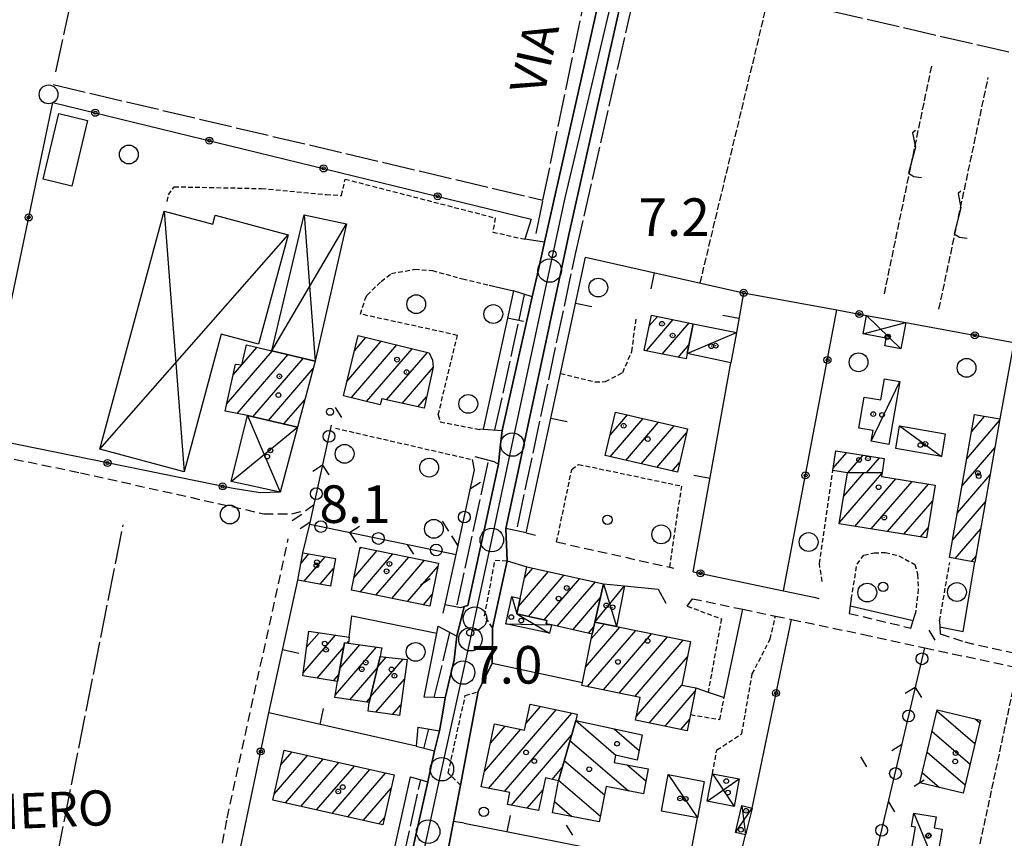
# Model space of a CAD drawing. Extents: x 1737510 to 1741821, y 5040039 to 5043168.
# Drawn here: x 1739582 to 1739792, y 5040433 to 5040607 of the extents above; entities that cross this region are included whole.
import ezdxf

# ---------------------------------------------------------------- set-up
doc = ezdxf.new("R2010")
doc.units = 0
for name, pattern in [('C', [10, 5, 5]), ('L17', [8, 7, -1]), ('L3', [1.5, 1, -0.5]), ('L5', [2, 1.5, -0.5]), ('L7', [3, 2, -1])]:
    doc.linetypes.add(name, pattern=pattern)
for name, color, linetype in [('11B2', 1, 'C'), ('11D4', 1, 'C'), ('14G7', 3, 'C'), ('17A1', 1, 'C'), ('17C3', 1, 'C'), ('17D4', 1, 'C'), ('17I9', 1, 'C'), ('19A1', 1, 'C'), ('19B2', 1, 'C'), ('19C3', 2, 'C'), ('1A1', 4, 'C'), ('1AJ36', 1, 'C'), ('1AP41', 7, 'CONTINUOUS'), ('1C3', 1, 'C'), ('1D4', 1, 'C'), ('1I9', 4, 'C'), ('21J10', 1, 'C'), ('21O15', 1, 'C'), ('298', 7, 'CONTINUOUS'), ('2E5', 3, 'C'), ('2F6', 3, 'C'), ('2J10', 2, 'L7'), ('2L12', 1, 'L3'), ('2M13', 3, 'C'), ('3A1', 1, 'C'), ('3B2', 1, 'C'), ('3C3', 1, 'C'), ('4E5', 2, 'L17'), ('4F6', 3, 'C'), ('4J10B', 3, 'C'), ('5A1', 2, 'L5'), ('5F6', 1, 'C'), ('5J10', 2, 'L5'), ('5O15', 2, 'C'), ('A2F6', 1, 'C'), ('I2F6', 7, 'CONTINUOUS'), ('N2P16', 2, 'C')]:
    doc.layers.add(name, color=color, linetype=linetype)

# ---------------------------------------------------------------- blocks, each defined once
blk = doc.blocks.new('11D4')
at = {"layer": '11D4'}
for radius in [0.5, 0.01]:
    blk.add_circle((0, 0), radius, dxfattribs=at)
blk = doc.blocks.new('1AJ36')
at = {"layer": '1AJ36'}
for radius in [0.5, 0.01]:
    blk.add_circle((0, 0), radius, dxfattribs=at)
blk = doc.blocks.new('4J10B')
at = {"layer": '4J10B'}
blk.add_circle((-0.05359, 0.01837), 1.00716, dxfattribs=at)
blk = doc.blocks.new('5F6')
at = {"layer": '5F6'}
blk.add_circle((0, 0), 2, dxfattribs=at)
blk = doc.blocks.new('11B2')
at = {"layer": '11B2'}
blk.add_circle((0, 0), 0.75, dxfattribs=at)
blk = doc.blocks.new('N2P16')
at = {"layer": 'N2P16'}
blk.add_circle((0, -0.00928), 2.5, dxfattribs=at)
blk = doc.blocks.new('21J10')
at = {"layer": '21J10'}
for p, q in [((0.52138, 5.54047), (-0.0695, 5.01911)), ((-0.0695, 5.01911), (0.52451, 1.99602)), ((0.52451, 1.99602), (-0.95702, -3.53226)), ((-0.95702, -3.53226), (0.22472, -4.25239)), ((0.22472, -4.25239), (1.83546, -4.45339))]:
    blk.add_line(p, q, dxfattribs=at)
blk = doc.blocks.new('19B2')
at = {"layer": '19B2'}
for centre, radius in [((0, 0), 0.75), ((0, -0.02417), 0.32738)]:
    blk.add_circle(centre, radius, dxfattribs=at)
blk = doc.blocks.new('19C3')
at = {"layer": '19C3'}
for points in [[(-6.32083, -0.02486), (-4.55306, 1.74291)], [(6.17917, -0.02486), (7.94694, -1.79262)]]:
    blk.add_lwpolyline(points, dxfattribs=at)
blk.add_circle((-0.07083, -0.02486), 1.25, dxfattribs=at)
blk = doc.blocks.new('19A1')
at = {"layer": '19A1'}
blk.add_line((0, 0), (0, 3.50512), dxfattribs=at)

msp = doc.modelspace()

# ---------------------------------------------------------------- linework, layer by layer
at = {"layer": '17A1'}
for p, q in [((1739716.27383, 5040541.69543, -3333), (1739718.0333, 5040543.73955, -3333)), ((1739715.66599, 5040536.38996, -3333), (1739721.39468, 5040543.0454, -3333)), ((1739719.03191, 5040535.70217, -3333), (1739724.75597, 5040542.35225, -3333)), ((1739651.97337, 5040529.97387, -3333), (1739659.26961, 5040538.45047, -3333)), ((1739652.88789, 5040526.43704, -3333), (1739662.54141, 5040537.65334, -3333)), ((1739653.53528, 5040536.38669, -3333), (1739655.99681, 5040539.24752, -3333)), ((1739722.39881, 5040535.01445, -3333), (1739724.7331, 5040537.72636, -3333)), ((1739626.35278, 5040525.06406, -3333), (1739636.07557, 5040536.35975, -3333)), ((1739628.583, 5040523.05576, -3333), (1739639.35944, 5040535.57556, -3333)), ((1739629.61328, 5040533.45024, -3333), (1739632.79547, 5040537.14722, -3333)), ((1739656.14962, 5040525.62713, -3333), (1739665.81421, 5040536.85629, -3333)), ((1739660.39665, 5040525.96301, -3333), (1739669.08701, 5040536.05924, -3333)), ((1739627.74394, 5040531.27957, -3333), (1739629.57269, 5040533.40308, -3333)), ((1739631.93322, 5040522.34975, -3333), (1739642.64231, 5040534.7913, -3333)), ((1739635.24015, 5040521.59236, -3333), (1739644.77565, 5040532.67045, -3333)), ((1739663.71927, 5040525.22384, -3333), (1739670.26356, 5040532.82683, -3333)), ((1739638.54709, 5040520.83497, -3333), (1739642.99145, 5040525.99831, -3333)), ((1739667.04181, 5040524.48567, -3333), (1739668.89171, 5040526.63483, -3333)), ((1739707.93926, 5040518.44226, -3333), (1739711.66673, 5040522.77274, -3333)), ((1739707.95698, 5040513.86354, -3333), (1739714.96444, 5040522.00463, -3333)), ((1739711.25646, 5040513.09857, -3333), (1739718.26116, 5040521.23645, -3333)), ((1739783.81751, 5040513.42908, -3333), (1739790.80191, 5040521.54338, -3333)), ((1739784.81101, 5040519.1826, -3333), (1739787.63153, 5040522.45941, -3333)), ((1739714.55601, 5040512.33261, -3333), (1739721.55887, 5040520.46834, -3333)), ((1739717.85649, 5040511.56771, -3333), (1739724.19966, 5040518.93704, -3333)), ((1739755.38228, 5040511.40846, -3333), (1739758.27476, 5040514.76887, -3333)), ((1739782.82394, 5040507.67654, -3333), (1739789.80104, 5040515.78127, -3333)), ((1739721.15597, 5040510.80274, -3333), (1739722.73561, 5040512.63684, -3333)), ((1739758.50376, 5040510.43562, -3333), (1739761.75515, 5040514.213, -3333)), ((1739762.48238, 5040510.45857, -3333), (1739765.23548, 5040513.65812, -3333)), ((1739756.74676, 5040499.83531, -3333), (1739765.76751, 5040510.3143, -3333)), ((1739757.64345, 5040505.47529, -3333), (1739761.93005, 5040510.45535, -3333)), ((1739760.02694, 5040499.04683, -3333), (1739768.72569, 5040509.15173, -3333)), ((1739763.50826, 5040498.49203, -3333), (1739772.20324, 5040508.59363, -3333)), ((1739781.83044, 5040501.92302, -3333), (1739788.79916, 5040510.01909, -3333)), ((1739766.98865, 5040497.93615, -3333), (1739775.68087, 5040508.03454, -3333)), ((1739770.46897, 5040497.38128, -3333), (1739776.52797, 5040504.42046, -3333)), ((1739780.83694, 5040496.16949, -3333), (1739787.79828, 5040504.25699, -3333)), ((1739773.94937, 5040496.8254, -3333), (1739775.62212, 5040498.76876, -3333)), ((1739781.36573, 5040492.18559, -3333), (1739786.7964, 5040498.49481, -3333)), ((1739653.46572, 5040488.20128, -3333), (1739658.35203, 5040493.87806, -3333)), ((1739654.65489, 5040494.18104, -3333), (1739654.97867, 5040494.55828, -3333)), ((1739642.19039, 5040491.2195, -3333), (1739643.87421, 5040493.17572, -3333)), ((1739642.82436, 5040487.35781, -3333), (1739647.32323, 5040492.5834, -3333)), ((1739654.73639, 5040485.0782, -3333), (1739661.7254, 5040493.19785, -3333)), ((1739658.10975, 5040484.39799, -3333), (1739665.09869, 5040492.51863, -3333)), ((1739661.48311, 5040483.71777, -3333), (1739668.47205, 5040491.83842, -3333)), ((1739784.81099, 5040491.58998, -3333), (1739785.79552, 5040492.73271, -3333)), ((1739646.23647, 5040486.72262, -3333), (1739649.11973, 5040490.07231, -3333)), ((1739664.8564, 5040483.03855, -3333), (1739671.29183, 5040490.51506, -3333)), ((1739688.42143, 5040481.98098, -3333), (1739694.83756, 5040489.43398, -3333)), ((1739689.74993, 5040488.1226, -3333), (1739691.5094, 5040490.16672, -3333)), ((1739690.5899, 5040479.89986, -3333), (1739698.16472, 5040488.70117, -3333)), ((1739693.91337, 5040479.16276, -3333), (1739701.49195, 5040487.96736, -3333)), ((1739696.6944, 5040477.79439, -3333), (1739704.82011, 5040487.23462, -3333)), ((1739668.22977, 5040482.35834, -3333), (1739670.10366, 5040484.53537, -3333)), ((1739700.01787, 5040477.05729, -3333), (1739705.90071, 5040483.89073, -3333)), ((1739702.71448, 5040469.05772, -3333), (1739710.04395, 5040477.5729, -3333)), ((1739703.13447, 5040464.94635, -3333), (1739713.41271, 5040476.88733, -3333)), ((1739703.34234, 5040476.32026, -3333), (1739704.49749, 5040477.66228, -3333)), ((1739703.94148, 5040475.08144, -3333), (1739706.6762, 5040478.25855, -3333)), ((1739642.63804, 5040467.89649, -3333), (1739649.53394, 5040475.90688, -3333)), ((1739643.37874, 5040473.35631, -3333), (1739646.01849, 5040476.42202, -3333)), ((1739706.50415, 5040464.26185, -3333), (1739716.78146, 5040476.20175, -3333)), ((1739709.8729, 5040463.57627, -3333), (1739720.15014, 5040475.51718, -3333)), ((1739713.24158, 5040462.89169, -3333), (1739723.51889, 5040474.8316, -3333)), ((1739645.60268, 5040466.74142, -3333), (1739651.30091, 5040473.36148, -3333)), ((1739649.49753, 5040463.17992, -3333), (1739658.2414, 5040473.33832, -3333)), ((1739650.48372, 5040468.92386, -3333), (1739654.70104, 5040473.82452, -3333)), ((1739652.00765, 5040474.18256, -3333), (1739652.31582, 5040474.54057, -3333)), ((1739656.99548, 5040462.78329, -3333), (1739663.88761, 5040470.79038, -3333)), ((1739658.45591, 5040469.07819, -3333), (1739660.30573, 5040471.22835, -3333)), ((1739713.54708, 5040458.64841, -3333), (1739724.41127, 5040471.26904, -3333)), ((1739652.57657, 5040462.15777, -3333), (1739658.42697, 5040468.95568, -3333)), ((1739649.09499, 5040466.20048, -3333), (1739650.22345, 5040467.51042, -3333)), ((1739658.13236, 5040459.50478, -3333), (1739664.19042, 5040466.54288, -3333)), ((1739716.25799, 5040457.19856, -3333), (1739723.2111, 5040465.27541, -3333)), ((1739656.09471, 5040461.64684, -3333), (1739656.96661, 5040462.65978, -3333)), ((1739719.62582, 5040456.51192, -3333), (1739726.07048, 5040463.99915, -3333)), ((1739661.67918, 5040459.02609, -3333), (1739663.44327, 5040461.07556, -3333)), ((1739682.08153, 5040443.2897, -3333), (1739696.47568, 5040460.01242, -3333)), ((1739690.05574, 5040457.15322, -3333), (1739693.13929, 5040460.73451, -3333)), ((1739685.48811, 5040442.64807, -3333), (1739699.81214, 5040459.28933, -3333)), ((1739722.99365, 5040455.82527, -3333), (1739724.84348, 5040457.97543, -3333)), ((1739681.20484, 5040446.87048, -3333), (1739688.95049, 5040455.86808, -3333)), ((1739682.47428, 5040452.9435, -3333), (1739685.59005, 5040456.56331, -3333)), ((1739686.93216, 5040439.72751, -3333), (1739699.73021, 5040454.59484, -3333)), ((1739636.48349, 5040442.03259, -3333), (1739643.58506, 5040450.283, -3333)), ((1739637.88749, 5040448.2641, -3333), (1739640.26982, 5040451.03075, -3333)), ((1739638.85663, 5040440.19143, -3333), (1739646.90022, 5040449.53625, -3333)), ((1739642.17279, 5040439.44476, -3333), (1739650.21546, 5040448.78851, -3333)), ((1739645.48895, 5040438.69808, -3333), (1739653.53062, 5040448.04176, -3333)), ((1739695.60795, 5040445.2075, -3333), (1739697.76601, 5040447.71468, -3333)), ((1739648.80404, 5040437.95233, -3333), (1739656.84586, 5040447.29401, -3333)), ((1739652.1212, 5040437.20573, -3333), (1739660.16103, 5040446.54726, -3333)), ((1739655.43736, 5040436.45906, -3333), (1739661.34319, 5040443.32029, -3333)), ((1739690.31383, 5040439.05694, -3333), (1739693.6714, 5040442.95659, -3333)), ((1739658.75244, 5040435.7133, -3333), (1739659.93627, 5040437.08755, -3333))]:
    msp.add_line(p, q, dxfattribs=at)
at = {"layer": '17C3'}
for p, q in [((1739724.34046, 5040535.80359, -3333), (1739734.8151, 5040540.30905, -3333)), ((1739763.51525, 5040517.1467, -3333), (1739769.5693, 5040529.85366, -3333)), ((1739769.52361, 5040520.41335, -3333), (1739778.4382, 5040513.93812, -3333)), ((1739720.33073, 5040446.26132, -3333), (1739726.53955, 5040436.99924, -3333)), ((1739772.54795, 5040438.01327, -3333), (1739777.2155, 5040426.73944, -3333))]:
    msp.add_line(p, q, dxfattribs=at)
at = {"layer": '17D4'}
for p, q in [((1739762.48145, 5040543.94691, -3333), (1739769.80864, 5040536.81335, -3333)), ((1739761.75961, 5040539.99077, -3333), (1739770.83103, 5040542.40858, -3333)), ((1739630.76906, 5040522.61563, -3333), (1739637.71644, 5040506.29859, -3333)), ((1739627.32753, 5040508.60794, -3333), (1739641.43459, 5040520.17455, -3333)), ((1739704.71984, 5040478.65771, -3333), (1739711.02692, 5040486.41544, -3333)), ((1739706.56779, 5040486.84994, -3333), (1739709.30264, 5040477.72301, -3333)), ((1739685.76263, 5040478.31213, -3333), (1739695.44107, 5040478.07265, -3333)), ((1739728.61761, 5040440.53537, -3333), (1739735.42692, 5040445.33416, -3333)), ((1739729.72127, 5040446.41147, -3333), (1739734.32265, 5040439.46604, -3333)), ((1739734.63112, 5040433.88315, -3333), (1739738.14177, 5040439.10098, -3333)), ((1739736.00463, 5040439.61096, -3333), (1739736.76926, 5040433.37325, -3333))]:
    msp.add_line(p, q, dxfattribs=at)
msp.add_polyline3d([(1739687.01316, 5040484.10193, -3333), (1739688.09351, 5040480.45316, -3333), (1739695.06416, 5040476.30148, -3333)], dxfattribs=at)
at = {"layer": '17I9'}
for p, q in [((1739777.48484, 5040459.79271, -3333), (1739785.5659, 5040452.8369, -3333)), ((1739785.59392, 5040458.09096, -3333), (1739786.60159, 5040457.22268, -3333)), ((1739700.62013, 5040457.71213, -3333), (1739709.22856, 5040450.30238, -3333)), ((1739708.78066, 5040455.96609, -3333), (1739714.11658, 5040451.37318, -3333)), ((1739776.44923, 5040455.40593, -3333), (1739784.52922, 5040448.45105, -3333)), ((1739699.4108, 5040453.47582, -3333), (1739711.86314, 5040442.75648, -3333)), ((1739775.41469, 5040451.01824, -3333), (1739783.49254, 5040444.0652, -3333)), ((1739698.20054, 5040449.23844, -3333), (1739706.74681, 5040441.88221, -3333)), ((1739711.57067, 5040448.28641, -3333), (1739715.5442, 5040444.86617, -3333)), ((1739774.37908, 5040446.63146, -3333), (1739778.05027, 5040443.4724, -3333)), ((1739696.99129, 5040445.00114, -3333), (1739705.87842, 5040437.35151, -3333)), ((1739696.12397, 5040440.46951, -3333), (1739699.82953, 5040437.27994, -3333))]:
    msp.add_line(p, q, dxfattribs=at)
at = {"layer": '1A1'}
for points in [[(1739716.75301, 5040544.00276, 11.6), (1739725.64218, 5040542.16886, 11.6), (1739724.34046, 5040535.80359, 11.6), (1739724.1037, 5040534.66568, 11.6), (1739715.19241, 5040536.4869, 11.6), (1739716.75301, 5040544.00276, 11.6)], [(1739651.21406, 5040526.85333, 14.2), (1739654.32979, 5040539.65328, 14.2), (1739669.45269, 5040535.97028, 14.2), (1739670.15717, 5040534.4094, 14.2), (1739670.27858, 5040532.89415, 14.2), (1739668.35127, 5040524.19455, 14.2), (1739659.37278, 5040526.19025, 14.2), (1739658.99745, 5040524.92063, 14.2), (1739651.21406, 5040526.85333, 14.2)], [(1739641.43459, 5040520.17455, 11.87), (1739630.76906, 5040522.61563, 11.87), (1739626.0191, 5040523.57291, 11.87), (1739628.25653, 5040533.56934, 11.87), (1739629.60106, 5040533.39918, 11.87), (1739630.58965, 5040537.67713, 11.87), (1739635.97453, 5040536.38327, 11.87), (1739645.18078, 5040534.185, 11.87), (1739641.43459, 5040520.17455, 11.87)], [(1739706.92523, 5040514.10223, 13.96), (1739709.09166, 5040523.3723, 13.96), (1739724.40142, 5040519.80557, 13.96), (1739722.25005, 5040510.54866, 13.96), (1739706.92523, 5040514.10223, 13.96)], [(1739785.44303, 5040522.83818, 11.24), (1739790.86348, 5040521.89999, 11.24), (1739785.57404, 5040491.45755, 11.24), (1739780.18411, 5040492.39, 11.24), (1739785.44303, 5040522.83818, 11.24)], [(1739758.43159, 5040510.43523, 9.93), (1739755.30743, 5040510.93453, 9.93), (1739755.97272, 5040515.13714, 9.93), (1739766.28095, 5040513.49066, 9.93), (1739765.79339, 5040510.47769, 9.93), (1739758.43159, 5040510.43523, 9.93)], [(1739758.43159, 5040510.43523, 13.63), (1739765.79339, 5040510.47769, 13.63), (1739765.66019, 5040509.64438, 13.63), (1739777.07146, 5040507.81168, 13.63), (1739775.27694, 5040496.61386, 13.63), (1739756.70595, 5040499.57653, 13.63), (1739758.43159, 5040510.43523, 13.63)], [(1739654.73938, 5040494.60656, 14.56), (1739671.43608, 5040491.24089, 14.56), (1739669.61457, 5040482.07888, 14.56), (1739652.91787, 5040485.44455, 14.56), (1739654.73938, 5040494.60656, 14.56)], [(1739642.59215, 5040493.39568, 10.06), (1739649.50537, 5040492.20917, 10.06), (1739648.44239, 5040486.31205, 10.06), (1739641.52156, 5040487.60029, 10.06), (1739642.59215, 5040493.39568, 10.06)], [(1739704.15615, 5040476.13947, 14), (1739695.44107, 5040478.07265, 14), (1739694.36507, 5040478.31305, 14), (1739694.51497, 5040479.03028, 14), (1739688.09351, 5040480.45316, 14), (1739688.79629, 5040483.72592, 14), (1739690.25315, 5040490.44376, 14), (1739706.56779, 5040486.84994, 14), (1739704.71984, 5040478.65771, 14), (1739704.15615, 5040476.13947, 14)], [(1739652.25811, 5040474.15918, 9.96), (1739651.46134, 5040474.23293, 9.96), (1739649.95744, 5040466.06646, 9.96), (1739642.54558, 5040467.21565, 9.96), (1739643.83839, 5040476.74225, 9.96), (1739652.45721, 5040475.47879, 9.96), (1739652.25811, 5040474.15918, 9.96)], [(1739704.15615, 5040476.13947, 12.27), (1739704.71984, 5040478.65771, 12.27), (1739709.30264, 5040477.72301, 12.27), (1739725.0719, 5040474.51559, 12.27), (1739723.19278, 5040465.27906, 12.27), (1739726.20749, 5040464.67429, 12.27), (1739725.05008, 5040458.99374, 12.27), (1739724.35215, 5040455.54885, 12.27), (1739713.37287, 5040457.78695, 12.27), (1739714.36278, 5040462.66371, 12.27), (1739701.9277, 5040465.192, 12.27), (1739702.05967, 5040465.8407, 12.27), (1739704.15615, 5040476.13947, 12.27)], [(1739652.25811, 5040474.15918, 13.96), (1739659.35095, 5040473.18568, 13.96), (1739659.2578, 5040472.54089, 13.96), (1739658.99202, 5040471.38878, 13.96), (1739656.71113, 5040461.55758, 13.96), (1739649.40823, 5040462.61765, 13.96), (1739649.95744, 5040466.06646, 13.96), (1739651.46134, 5040474.23293, 13.96), (1739652.25811, 5040474.15918, 13.96)], [(1739656.71113, 5040461.55758, 11.28), (1739658.99202, 5040471.38878, 11.28), (1739664.75603, 5040470.68388, 11.28), (1739663.13594, 5040458.83023, 11.28), (1739656.44862, 5040459.73179, 11.28), (1739656.71113, 5040461.55758, 11.28)], [(1739700.62245, 5040457.72133, 14.48), (1739696.96587, 5040444.91199, 14.48), (1739694.21844, 5040445.50968, 14.48), (1739692.73145, 5040438.57798, 14.48), (1739686.11478, 5040439.88897, 14.48), (1739686.62131, 5040442.43402, 14.48), (1739680.51813, 5040443.58387, 14.48), (1739683.32772, 5040457.03082, 14.48), (1739689.74194, 5040455.70468, 14.48), (1739690.93635, 5040461.21249, 14.48), (1739700.92227, 5040459.04848, 14.48), (1739700.62245, 5040457.72133, 14.48)], [(1739638.59699, 5040451.40699, 14.16), (1739661.97884, 5040446.13674, 14.16), (1739659.5838, 5040435.52581, 14.16), (1739636.20255, 5040440.78808, 14.16), (1739638.59699, 5040451.40699, 14.16)]]:
    msp.add_polyline3d(points, close=True, dxfattribs=at)
at = {"layer": '1AP41'}
for points in [[(1739709.8589, 5040630.16374, 7.87), (1739702.98419, 5040599.54452, 6.916), (1739693.99772, 5040559.54099, 7.98), (1739692.68624, 5040553.72155, 6.803), (1739691.37475, 5040547.90211, 7.38), (1739688.17625, 5040533.68895, 6.523), (1739684.96946, 5040519.47919, 7.4), (1739684.58772, 5040515.8965, 7.161), (1739684.20505, 5040512.31274, 7.6), (1739677.70086, 5040482.18258, 7.64), (1739676.91738, 5040481.97151, 7.62), (1739675.31192, 5040475.68481, 8.1), (1739674.78852, 5040470.63136, 8.1), (1739672.88476, 5040462.56834, 8.1), (1739672.26202, 5040459.05687, 7.81), (1739671.63927, 5040455.5454, 7.52), (1739670.58594, 5040451.30171, 7.85), (1739669.88117, 5040448.00173, 7.81), (1739669.17641, 5040444.70174, 7.77), (1739661.71729, 5040411.51864, 7.82)], [(1739673.34574, 5040429.60586, 7.61), (1739674.65275, 5040436.22223, 7.9), (1739675.00661, 5040438.08695, 7.92), (1739676.11796, 5040443.96763, 7.984), (1739679.89963, 5040463.89657, 8.2), (1739682.86378, 5040469.93094, 7.745), (1739682.89644, 5040477.45481, 7.71), (1739685.11978, 5040487.53242, 7.679), (1739686.04316, 5040491.73028, 7.71), (1739685.73193, 5040498.60965, 7.62), (1739693.10654, 5040532.92167, 6.976), (1739699.10596, 5040560.80477, 8.11), (1739707.52273, 5040598.57142, 6.833), (1739711.616, 5040616.94922, 7.86)]]:
    msp.add_polyline3d(points, dxfattribs=at)
at = {"layer": '1C3'}
for points in [[(1739725.64218, 5040542.16886, 9.957), (1739734.8151, 5040540.30905, 9.957), (1739733.65083, 5040533.87585, 9.957), (1739724.34046, 5040535.80359, 9.957), (1739725.64218, 5040542.16886, 9.957)], [(1739769.5693, 5040529.85366, 10.179), (1739767.23907, 5040516.50073, 10.179), (1739763.51525, 5040517.1467, 10.179), (1739763.9097, 5040519.42061, 10.179), (1739760.8295, 5040519.96231, 10.179), (1739762.00387, 5040526.56876, 10.179), (1739765.53598, 5040525.95157, 10.179), (1739766.31533, 5040530.41244, 10.179), (1739769.5693, 5040529.85366, 10.179)], [(1739768.7005, 5040515.59922, 10.131), (1739769.52361, 5040520.41335, 10.131), (1739779.25393, 5040518.74368, 10.131), (1739778.4382, 5040513.93812, 10.131), (1739768.7005, 5040515.59922, 10.131)], [(1739720.33073, 5040446.26132, 10.172), (1739727.96714, 5040444.72477, 10.172), (1739726.53955, 5040436.99924, 10.172), (1739718.91076, 5040438.43406, 10.172), (1739720.33073, 5040446.26132, 10.172)], [(1739777.2155, 5040426.73944, 10.358), (1739771.64314, 5040427.69736, 10.358), (1739772.91245, 5040435.03197, 10.358), (1739772.05501, 5040435.17941, 10.358), (1739772.54795, 5040438.01327, 10.358), (1739777.31033, 5040437.19832, 10.358), (1739776.92476, 5040434.91303, 10.358), (1739778.57533, 5040434.6334, 10.358), (1739777.2155, 5040426.73944, 10.358)]]:
    msp.add_polyline3d(points, close=True, dxfattribs=at)
at = {"layer": '1D4'}
for points in [[(1739762.48145, 5040543.94691, 10.42), (1739770.83103, 5040542.40858, 10.42), (1739769.80864, 5040536.81335, 10.42), (1739766.40018, 5040537.43979, 10.42), (1739766.70006, 5040539.08786, 10.42), (1739761.75961, 5040539.99077, 10.42), (1739762.48145, 5040543.94691, 10.42)], [(1739630.76906, 5040522.61563, 12.34), (1739641.43459, 5040520.17455, 12.34), (1739637.71644, 5040506.29859, 12.34), (1739627.32753, 5040508.60794, 12.34), (1739630.76906, 5040522.61563, 12.34)], [(1739706.56779, 5040486.84994, 14.364), (1739711.02722, 5040486.41145, 14.364), (1739709.30264, 5040477.72301, 14.364), (1739704.71984, 5040478.65771, 14.364), (1739706.56779, 5040486.84994, 14.364)], [(1739688.79629, 5040483.72592, 10.185), (1739688.09351, 5040480.45316, 10.185), (1739694.51497, 5040479.03028, 10.185), (1739694.36507, 5040478.31305, 10.185), (1739695.44107, 5040478.07265, 10.185), (1739695.06416, 5040476.30148, 10.185), (1739685.76263, 5040478.31213, 10.185), (1739687.01316, 5040484.10193, 10.185), (1739688.79629, 5040483.72592, 10.185)], [(1739729.72127, 5040446.41147, 10.169), (1739735.42692, 5040445.33416, 10.169), (1739734.32265, 5040439.46604, 10.169), (1739728.61761, 5040440.53537, 10.169), (1739729.72127, 5040446.41147, 10.169)], [(1739736.00463, 5040439.61096, 10.224), (1739738.14177, 5040439.10098, 10.224), (1739736.76926, 5040433.37325, 10.224), (1739734.63112, 5040433.88315, 10.224), (1739736.00463, 5040439.61096, 10.224)]]:
    msp.add_polyline3d(points, close=True, dxfattribs=at)
at = {"layer": '1I9'}
for points in [[(1739777.53119, 5040459.99073, 11.88), (1739786.74342, 5040457.81997, 11.88), (1739783.07128, 5040442.28368, 11.88), (1739773.8675, 5040444.46211, 11.88), (1739777.53119, 5040459.99073, 11.88)], [(1739700.62245, 5040457.72133, 11.16), (1739714.78829, 5040454.6727, 11.16), (1739713.68799, 5040449.27422, 11.16), (1739709.09593, 5040450.33257, 11.16), (1739708.81096, 5040448.80696, 11.16), (1739716.03523, 5040447.44416, 11.16), (1739715.02804, 5040442.15494, 11.16), (1739707.08784, 5040443.66373, 11.16), (1739705.6454, 5040436.13666, 11.16), (1739695.67471, 5040438.09723, 11.16), (1739696.96587, 5040444.91199, 11.16), (1739700.62245, 5040457.72133, 11.16)]]:
    msp.add_polyline3d(points, close=True, dxfattribs=at)
at = {"layer": '21O15'}
for p, q in [((1739613.05744, 5040566.11784, -3333), (1739617.30278, 5040510.64769, -3333)), ((1739642.83054, 5040565.37644, -3333), (1739645.18078, 5040534.185, -3333)), ((1739635.97453, 5040536.38327, -3333), (1739651.85519, 5040563.40727, -3333)), ((1739599.40678, 5040515.48605, -3333), (1739639.43968, 5040561.06413, -3333))]:
    msp.add_line(p, q, dxfattribs=at)
at = {"layer": '298'}
for points in [[(1739661.71729, 5040411.51864, 7.82), (1739669.17641, 5040444.70174, 7.77), (1739669.88117, 5040448.00173, 7.81), (1739670.58594, 5040451.30171, 7.85), (1739671.63927, 5040455.5454, 7.52), (1739672.26202, 5040459.05687, 7.81), (1739672.88476, 5040462.56834, 8.1), (1739674.78852, 5040470.63136, 8.1), (1739675.31192, 5040475.68481, 8.1), (1739676.91738, 5040481.97151, 7.62), (1739677.70086, 5040482.18258, 7.64), (1739684.20505, 5040512.31274, 7.6), (1739684.58772, 5040515.8965, 7.161), (1739684.96946, 5040519.47919, 7.4), (1739688.17625, 5040533.68895, 6.523), (1739691.37475, 5040547.90211, 7.38), (1739692.68624, 5040553.72155, 6.803), (1739693.99772, 5040559.54099, 7.98), (1739702.98419, 5040599.54452, 6.916), (1739709.8589, 5040630.16374, 7.87)], [(1739711.616, 5040616.94922, 7.86), (1739707.52273, 5040598.57142, 6.833), (1739699.10596, 5040560.80477, 8.11), (1739693.10654, 5040532.92167, 6.976), (1739685.73193, 5040498.60965, 7.62), (1739686.04316, 5040491.73028, 7.71), (1739685.11978, 5040487.53242, 7.679), (1739682.89644, 5040477.45481, 7.71), (1739682.86378, 5040469.93094, 7.745), (1739679.89963, 5040463.89657, 8.2), (1739676.11796, 5040443.96763, 7.984), (1739675.00661, 5040438.08695, 7.92), (1739674.65275, 5040436.22223, 7.9), (1739673.34574, 5040429.60586, 7.61)]]:
    msp.add_polyline3d(points, dxfattribs=at)
at = {"layer": '2E5'}
for p, q in [((1739677.70086, 5040482.18258, 7.64), (1739684.20505, 5040512.31274, 7.6)), ((1739670.58594, 5040451.30171, 7.85), (1739671.63927, 5040455.5454, 7.52)), ((1739661.71729, 5040411.51864, 7.82), (1739669.17641, 5040444.70174, 7.77))]:
    msp.add_line(p, q, dxfattribs=at)
for points in [[(1739671.33797, 5040477.79729, 8.2), (1739675.31192, 5040475.68481, 8.1), (1739674.78852, 5040470.63136, 8.1), (1739672.88476, 5040462.56834, 8.1), (1739668.35973, 5040462.73114, 8.2)], [(1739676.88705, 5040435.88801, 8.7), (1739674.65275, 5040436.22223, 7.9), (1739675.00661, 5040438.08695, 7.92), (1739676.11796, 5040443.96763, 7.984), (1739679.89963, 5040463.89657, 8.2)]]:
    msp.add_polyline3d(points, dxfattribs=at)
at = {"layer": '2F6'}
for points in [[(1739492.78604, 5040647.35419, 7.83), (1739493.15556, 5040649.11678, 7.83), (1739499.26065, 5040648.89272, 7.89), (1739509.06079, 5040648.05866, 7.89), (1739525.40156, 5040647.67997, 7.87), (1739547.61431, 5040647.76679, 7.84), (1739569.67738, 5040648.60759, 7.74), (1739594.79776, 5040649.41343, 7.67), (1739607.7359, 5040649.798, 7.7), (1739614.946, 5040649.14718, 7.68), (1739622.83065, 5040648.26003, 7.67), (1739633.94805, 5040646.49461, 7.67), (1739655.02156, 5040643.05738, 7.68), (1739683.57909, 5040639.0881, 7.7), (1739700.42255, 5040636.06639, 7.73), (1739706.32887, 5040633.78163, 7.66), (1739709.8589, 5040630.16374, 7.87), (1739702.98419, 5040599.54452, 6.916), (1739693.99772, 5040559.54099, 7.98), (1739689.80838, 5040560.13607, 7.91)], [(1739690.11281, 5040497.65282, 7.66), (1739685.73193, 5040498.60965, 7.62), (1739693.10654, 5040532.92167, 6.976), (1739699.10596, 5040560.80477, 8.11), (1739707.52273, 5040598.57142, 6.833), (1739711.616, 5040616.94922, 7.86), (1739714.17334, 5040629.04952, 7.952), (1739716.92095, 5040642.06463, 8.05)], [(1739680.96129, 5040519.74385, 8.11), (1739684.96946, 5040519.47919, 7.4), (1739688.17625, 5040533.68895, 6.523), (1739691.37475, 5040547.90211, 7.38), (1739687.36314, 5040549.16435, 8.01)]]:
    msp.add_polyline3d(points, dxfattribs=at)
at = {"layer": '2J10'}
msp.add_line((1739690.11281, 5040497.65282, 8), (1739692.56404, 5040497.03297, 8), dxfattribs=at)
for points in [[(1739783.40725, 5040474.44639, 7.4), (1739813.49085, 5040467.77423, 7.4), (1739834.24405, 5040463.91383, 7.4), (1739845.47952, 5040462.44704, 7.4), (1739852.11469, 5040462.24258, 7.4), (1739855.32119, 5040463.68496, 7.4), (1739857.08061, 5040465.62277, 7.4), (1739859.07748, 5040473.79507, 7.3), (1739861.10673, 5040486.88179, 7.3), (1739865.06211, 5040510.34581, 7.3), (1739868.12398, 5040527.12211, 7.3), (1739869.06283, 5040540.02494, 7.3), (1739870.11357, 5040544.71873, 7.3), (1739873.27479, 5040546.65915, 7.3), (1739876.15801, 5040547.07449, 7.3), (1739883.36671, 5040545.81281, 7.1), (1739894.80798, 5040543.05671, 7.5), (1739915.74943, 5040539.30769, 7.5), (1739945.87403, 5040533.44189, 7.5)], [(1739572.35369, 5040515.16541, 7.05), (1739595.23033, 5040510.46811, 7.04), (1739634.28262, 5040501.72934, 7.32), (1739640.19662, 5040501.74068, 7.33), (1739643.1909, 5040502.45415, 7.35), (1739644.94711, 5040503.69774, 7.33)], [(1739641.78335, 5040322.34827, 8.1), (1739637.87134, 5040324.37012, 7.29), (1739607.14237, 5040335.05759, 7.34), (1739607.09299, 5040337.39255, 7.44), (1739626.48987, 5040436.98248, 7.44), (1739639.45941, 5040496.40849, 7.16)], [(1739696.57159, 5040495.73131, 8.1), (1739720.6506, 5040490.35178, 8.003), (1739721.46348, 5040490.16992, 8)], [(1739724.37372, 5040482.06299, 9.1), (1739725.46149, 5040483.64867, 8.3), (1739736.19056, 5040481.40389, 7.887), (1739743.10709, 5040479.95889, 7.621), (1739746.53017, 5040479.24428, 7.489), (1739761.8275, 5040476.04466, 6.9), (1739774.88832, 5040473.22222, 7.244), (1739780.78923, 5040471.94792, 7.4), (1739811.76875, 5040465.33778, 7.5), (1739830.10005, 5040461.59801, 7.4), (1739832.84421, 5040459.79765, 7.4), (1739835.21951, 5040454.85882, 7.4)], [(1739759.25839, 5040483.5734, 7.4), (1739759.04277, 5040482.1663, 7.4), (1739758.78917, 5040480.52971, 7.4), (1739771.95912, 5040477.40155, 7.4), (1739772.44153, 5040479.00913, 7.4), (1739772.91936, 5040480.58427, 7.4)], [(1739778.05498, 5040478.96287, 7.4), (1739778.11168, 5040477.68246, 7.4), (1739778.17027, 5040476.1625, 7.4), (1739783.40725, 5040474.44639, 7.4)]]:
    msp.add_polyline3d(points, dxfattribs=at)
at = {"layer": '2L12'}
for p, q in [((1739671.38776, 5040522.7761, 7.85), (1739675.44159, 5040539.69779, 7.82)), ((1739649.48951, 5040519.94697, 8.16), (1739678.64317, 5040513.25138, 8.1)), ((1739720.6506, 5040490.35178, 8.003), (1739723.1736, 5040507.62826, 9.17)), ((1739778.05498, 5040478.96287, 7.4), (1739780.19673, 5040491.37706, 8.03))]:
    msp.add_line(p, q, dxfattribs=at)
for points in [[(1739613.71158, 5040568.16448, 7.41), (1739613.97973, 5040569.60659, 7.41), (1739615.17455, 5040571.32966, 7.4), (1739633.80363, 5040570.94068, 7.72), (1739647.53963, 5040569.66906, 7.7), (1739650.79832, 5040569.46264, 7.7), (1739651.56414, 5040572.95173, 7.7), (1739683.5224, 5040564.67994, 7.94), (1739683.00251, 5040561.68362, 7.56), (1739689.80838, 5040560.13607, 7.91)], [(1739675.44159, 5040539.69779, 7.82), (1739654.85717, 5040544.22465, 8.04), (1739655.83783, 5040547.45603, 8.04), (1739656.24868, 5040548.25095, 8.04), (1739659.25099, 5040551.16228, 8.04), (1739661.40293, 5040552.86671, 8.04), (1739666.38997, 5040553.75338, 8.04), (1739670.13196, 5040553.48083, 8.04), (1739676.57082, 5040551.71829, 8.01), (1739682.20416, 5040550.36079, 8.01)], [(1739697.40469, 5040531.60967, 9.739), (1739704.77964, 5040529.7878, 9.05), (1739706.96041, 5040529.86074, 9.05), (1739710.62459, 5040531.78064, 9.05), (1739712.54746, 5040536.23782, 9.06), (1739713.56629, 5040543.663, 9.06)], [(1739671.38776, 5040522.7761, 7.85), (1739671.79731, 5040521.28341, 7.17), (1739680.22222, 5040519.67651, 8.11)], [(1739696.57159, 5040495.73131, 9.19), (1739699.80416, 5040511.16448, 9.18), (1739701.24431, 5040512.236, 9.17), (1739723.1736, 5040507.62826, 9.17)], [(1739753.06311, 5040487.32078, 7.48), (1739752.46538, 5040491.12702, 7.39), (1739755.30743, 5040510.93453, 7.39)], [(1739759.25839, 5040483.5734, 7.4), (1739760.48066, 5040491.0138, 7.82), (1739761.94945, 5040492.94892, 7.82), (1739764.10104, 5040493.41179, 7.82), (1739766.48425, 5040493.49988, 7.82), (1739769.40479, 5040492.78678, 7.85), (1739772.78552, 5040490.96285, 7.87), (1739773.35303, 5040488.8201, 7.88), (1739773.50168, 5040485.68124, 7.88), (1739772.91936, 5040480.58427, 7.4)], [(1739682.89644, 5040477.45481, 8.2), (1739681.24651, 5040480.03103, 7.61), (1739683.46479, 5040491.85122, 7.66), (1739686.04316, 5040491.73028, 8.2)], [(1739724.37372, 5040482.06299, 7.38), (1739731.61831, 5040479.36991, 7.42), (1739728.81423, 5040463.77224, 7.47)], [(1739729.72127, 5040446.41147, 7.38), (1739730.65158, 5040451.46829, 7.38), (1739735.96513, 5040454.89355, 7.38), (1739738.17625, 5040467.65389, 7.38), (1739742.02224, 5040475.09107, 7.23), (1739743.10709, 5040479.95889, 7.621)], [(1739676.11796, 5040443.96763, 7.98), (1739673.49824, 5040446.5174, 7.56), (1739677.13456, 5040463.05484, 7.66), (1739679.89963, 5040463.89657, 8.2)], [(1739725.05008, 5040458.99374, 7.42), (1739731.30242, 5040457.9413, 7.38), (1739732.20008, 5040462.60356, 7.42)]]:
    msp.add_polyline3d(points, dxfattribs=at)
at = {"layer": '2M13'}
for p, q in [((1739667.02989, 5040456.31263, 7.56), (1739671.63927, 5040455.5454, 7.52)), ((1739666.65126, 5040452.27287, 7.66), (1739670.58594, 5040451.30171, 7.85)), ((1739665.4622, 5040445.75558, 8.72), (1739669.17641, 5040444.70174, 7.77))]:
    msp.add_line(p, q, dxfattribs=at)
for points in [[(1739679.19052, 5040513.88402, 7.5), (1739683.19891, 5040512.87927, 7.64), (1739684.20505, 5040512.31274, 7.6)], [(1739672.85554, 5040482.43072, 7.6), (1739676.12629, 5040481.75486, 7.6), (1739676.91738, 5040481.97151, 7.62), (1739677.70086, 5040482.18258, 7.64)]]:
    msp.add_polyline3d(points, dxfattribs=at)
at = {"layer": '3A1'}
for p, q in [((1739725.64414, 5040489.38264, 8.618), (1739733.65083, 5040533.87585, 7.719)), ((1739642.59215, 5040493.39568, 7.297), (1739644.03021, 5040499.52043, 7.366)), ((1739732.20008, 5040462.60356, 7.42), (1739736.19056, 5040481.40389, 7.74)), ((1739682.86378, 5040469.93094, 7.745), (1739702.05967, 5040465.8407, 7.864))]:
    msp.add_line(p, q, dxfattribs=at)
for points in [[(1739690.11281, 5040497.65282, 8), (1739697.40469, 5040531.60967, 8.98), (1739702.70897, 5040556.31886, 6.766), (1739736.32886, 5040548.75908, 7.603), (1739734.8151, 5040540.30905, 7.627)], [(1739682.20416, 5040550.36079, 8.01), (1739687.36314, 5040549.16435, 6.984), (1739680.96129, 5040519.74385, 7.21), (1739680.22222, 5040519.67651, 7.43)], [(1739672.45444, 5040480.56749, 7.797), (1739672.85554, 5040482.43072, 7.6), (1739675.1698, 5040493.07573, 7.467)], [(1739667.02989, 5040456.31263, 7.56), (1739666.65126, 5040452.27287, 7.66), (1739635.31473, 5040459.35269, 7.588), (1739641.52156, 5040487.60029, 7.458)], [(1739668.35973, 5040462.73114, 6.867), (1739671.04618, 5040476.34939, 7.652), (1739671.33797, 5040477.79729, 8.1)], [(1739676.88705, 5040435.88801, 8.7), (1739697.75613, 5040431.73844, 7.687), (1739716.89014, 5040427.95243, 7.278), (1739724.52655, 5040426.41588, 7.114), (1739726.53955, 5040436.99924, 7.268)]]:
    msp.add_polyline3d(points, dxfattribs=at)
at = {"layer": '3B2'}
for p, q in [((1739744.83591, 5040485.3342, 7.735), (1739756.21359, 5040545.09948, 7.521)), ((1739751.62706, 5040483.90288, 7.561), (1739752.35229, 5040483.7265, 7.543)), ((1739759.04277, 5040482.1663, 7.457), (1739772.44153, 5040479.00913, 7.4)), ((1739738.14177, 5040439.10098, 7.257), (1739746.53017, 5040479.24428, 7.489)), ((1739676.11796, 5040443.96763, 7.42), (1739679.89963, 5040463.89657, 7.756)), ((1739618.25331, 5040377.75023, 7.6), (1739635.31473, 5040459.35269, 7.588)), ((1739658.04863, 5040412.16473, 7.824), (1739665.4622, 5040445.75558, 7.74))]:
    msp.add_line(p, q, dxfattribs=at)
for points in [[(1739637.71644, 5040506.29859, 7.512), (1739633.5045, 5040506.16391, 7.355), (1739627.76949, 5040507.09762, 7.311), (1739574.40791, 5040517.97469, 6.81), (1739589.3884, 5040589.2565, 7.086)], [(1739589.3884, 5040589.2565, 7.086), (1739691.17094, 5040564.44201, 7.184), (1739689.80838, 5040560.13607, 7.56)], [(1739736.32886, 5040548.75908, 7.603), (1739756.21359, 5040545.09948, 7.521), (1739762.48145, 5040543.94691, 7.495), (1739770.83103, 5040542.40858, 7.46), (1739793.86193, 5040538.17009, 7.379), (1739790.86348, 5040521.89999, 7.674)], [(1739682.89644, 5040477.45481, 7.71), (1739685.11978, 5040487.53242, 7.679), (1739686.04316, 5040491.73028, 7.71), (1739690.25315, 5040490.44376, 7.94)], [(1739778.11168, 5040477.68246, 7.554), (1739783.03509, 5040476.69904, 7.484), (1739785.57404, 5040491.45755, 7.925)], [(1739725.64414, 5040489.38264, 8.618), (1739744.83591, 5040485.3342, 7.735), (1739751.62706, 5040483.90288, 7.561)], [(1739706.56779, 5040486.84994, 8.262), (1739711.02722, 5040486.41145, 8.397), (1739718.18568, 5040485.71363, 8.67), (1739719.81137, 5040482.72443, 8.077)], [(1739652.45721, 5040475.47879, 8.015), (1739652.99779, 5040479.98095, 7.921), (1739671.04618, 5040476.34939, 7.652)], [(1739726.20749, 5040464.67429, 7.523), (1739728.81423, 5040463.77224, 7.469), (1739732.20008, 5040462.60356, 7.42)], [(1739676.88705, 5040435.88801, 8.7), (1739674.65275, 5040436.22223, 7.9), (1739675.00661, 5040438.08695, 7.785)], [(1739734.29676, 5040423.16768, 7.056), (1739735.05046, 5040426.28279, 7.098), (1739736.76926, 5040433.37325, 7.192)]]:
    msp.add_polyline3d(points, dxfattribs=at)
at = {"layer": '3C3'}
msp.add_line((1739762.41842, 5040420.19865, 6.965), (1739774.88832, 5040473.22222, 7.244), dxfattribs=at)
for points in [[(1739644.03021, 5040499.52043, 7.366), (1739644.94711, 5040503.69774, 7.33), (1739648.66735, 5040520.57441, 8.123)], [(1739644.03021, 5040499.52043, 7.366), (1739675.1698, 5040493.07573, 7.467), (1739679.05891, 5040511.04612, 7.33), (1739678.64317, 5040513.25138, 7.64)]]:
    msp.add_polyline3d(points, dxfattribs=at)
at = {"layer": '4E5'}
for p, q in [((1739590.00371, 5040595.80205, 7.4), (1739599.30292, 5040638.52762, 7.06)), ((1739589.45488, 5040593.08536, 7.09), (1739693.65837, 5040568.4711, 7.01)), ((1739683.44983, 5040519.57707, 6.49), (1739689.75412, 5040548.41163, 6.49)), ((1739675.40302, 5040482.3205, 6.4), (1739682.0637, 5040512.86552, 6.44)), ((1739546.63161, 5040208.60743, 7.575), (1739604.34321, 5040499.35949, 7.9)), ((1739670.53588, 5040462.6513, 6.35), (1739673.86769, 5040476.45022, 6.416)), ((1739668.39375, 5040452.01115, 7.73), (1739669.3783, 5040455.92777, 7.539)), ((1739660.3407, 5040411.79571, 7.82), (1739667.65524, 5040445.12844, 7.758))]:
    msp.add_line(p, q, dxfattribs=at)
for points in [[(1739688.21257, 5040498.96376, 6.93), (1739700.62994, 5040557.29851, 6.67), (1739714.62397, 5040618.52517, 6.77), (1739725.02779, 5040666.59145, 6.78), (1739744.78189, 5040757.85256, 6.78), (1739758.7695, 5040819.27036, 7.02)], [(1739692.18333, 5040561.37984, 7.03), (1739693.65837, 5040568.4711, 7.01), (1739706.38346, 5040629.59478, 6.9)], [(1739715.83205, 5040617.76615, 6.79), (1739808.43241, 5040596.41132, 7.18), (1739852.26438, 5040586.30633, 7.522)]]:
    msp.add_polyline3d(points, dxfattribs=at)
at = {"layer": '4F6'}
msp.add_polyline3d([(1739590.66331, 5040586.88087, 6.87), (1739596.74208, 5040585.42734, 6.92), (1739593.40645, 5040571.47871, 6.92), (1739587.33573, 5040572.93184, 6.91), (1739590.66331, 5040586.88087, 6.87)], close=True, dxfattribs=at)
at = {"layer": '5A1'}
for p, q in [((1739727.1017, 5040550.83445, 7.56), (1739741.7032, 5040611.79671, 7.27)), ((1739782.49952, 5040411.93154, 7.28), (1739794.698, 5040468.98435, 7.28))]:
    msp.add_line(p, q, dxfattribs=at)
at = {"layer": '5J10'}
for p, q in [((1739766.29196, 5040548.52129, 7.35), (1739776.44387, 5040597.32789, 7.64)), ((1739777.91168, 5040545.2701, 7.76), (1739788.40174, 5040594.58339, 7.76))]:
    msp.add_line(p, q, dxfattribs=at)
at = {"layer": '5O15'}
for points in [[(1739613.05744, 5040566.11784, 9.98), (1739623.40254, 5040563.36196, 9.51), (1739623.90258, 5040565.25667, 9.22), (1739639.43968, 5040561.06413, 9.37), (1739633.15793, 5040537.79813, 9.4), (1739625.21031, 5040539.94217, 8.99), (1739617.30278, 5040510.64769, 9.75), (1739599.40678, 5040515.48605, 9.74), (1739613.05744, 5040566.11784, 9.98)], [(1739635.97453, 5040536.38327, 11.43), (1739642.83054, 5040565.37644, 11.12), (1739651.85519, 5040563.40727, 11.13), (1739645.18078, 5040534.185, 12.12), (1739635.97453, 5040536.38327, 11.43)]]:
    msp.add_polyline3d(points, close=True, dxfattribs=at)
at = {"layer": 'A2F6', "flags": 128}
msp.add_lwpolyline([(1739633.25544, 5040273.49483), (1739645.23206, 5040325.25789), (1739647.76949, 5040336.47217), (1739648.88742, 5040341.42068), (1739649.48217, 5040344.04653), (1739652.07528, 5040355.88373), (1739653.11591, 5040360.61887), (1739658.91167, 5040387.02955), (1739661.97802, 5040401.01218), (1739663.37002, 5040407.33706), (1739669.23563, 5040434.07389), (1739672.15729, 5040447.37679), (1739676.66552, 5040467.9558), (1739678.22693, 5040475.04551), (1739679.19121, 5040479.43396), (1739682.78099, 5040496.16448), (1739687.1386, 5040516.46446), (1739695.08491, 5040553.4959), (1739698.40152, 5040568.95843), (1739700.48749, 5040577.93666), (1739713.97285, 5040635.07873)], dxfattribs=at)
at = {"layer": 'I2F6'}
for points in [[(1739691.37475, 5040547.90211, 6.525), (1739692.68624, 5040553.72155, 6.803), (1739693.99772, 5040559.54099, 7.081)], [(1739684.20505, 5040512.31274, 7.45), (1739684.58772, 5040515.8965, 7.161), (1739684.96946, 5040519.47919, 6.872)], [(1739679.89963, 5040463.89657, 7.756), (1739682.86378, 5040469.93094, 7.745), (1739682.89644, 5040477.45481, 7.71), (1739685.11978, 5040487.53242, 7.679), (1739686.04316, 5040491.73028, 7.71), (1739685.73193, 5040498.60965, 7.295)], [(1739675.31192, 5040475.68481, 8.1), (1739676.91738, 5040481.97151, 7.573), (1739677.70086, 5040482.18258, 7.55)], [(1739671.63927, 5040455.5454, 7.52), (1739672.26202, 5040459.05687, 7.81), (1739672.88476, 5040462.56834, 8.1)], [(1739669.17641, 5040444.70174, 7.77), (1739669.88117, 5040448.00173, 7.81), (1739670.58594, 5040451.30171, 7.85)], [(1739651.22885, 5040331.07794, 7.7), (1739655.53695, 5040331.20075, 7.433), (1739657.36805, 5040336.14747, 7.67), (1739658.27222, 5040342.17009, 7.717), (1739654.30486, 5040342.84096, 7.593), (1739657.35082, 5040353.75934, 7.678), (1739658.01884, 5040357.38952, 7.698), (1739658.32579, 5040362.29339, 7.708), (1739666.65239, 5040397.08479, 7.449), (1739667.10941, 5040401.12239, 8.054), (1739667.62411, 5040403.46447, 7.843), (1739673.34574, 5040429.60586, 7.61), (1739674.65275, 5040436.22223, 7.9)]]:
    msp.add_polyline3d(points, dxfattribs=at)

# ---------------------------------------------------------------- block references
at = {"layer": '11B2'}
for p in [(1739695.69304, 5040556.98823, 7.24), (1739648.35136, 5040523.42996, 8.1), (1739678.18525, 5040476.43335, 7)]:
    msp.add_blockref('11B2', p, dxfattribs=at)
at = {"layer": '11D4'}
for p in [(1739718.9834, 5040542.15293, 11.6), (1739766.9007, 5040539.34156, 10.42), (1739730.40216, 5040537.49975, 9.957), (1739662.62696, 5040534.52682, 14.2), (1739637.37672, 5040526.97311, 11.87), (1739765.80664, 5040522.76369, 10.179), (1739710.83015, 5040520.44368, 13.96), (1739775.01043, 5040516.60493, 10.131), (1739634.98533, 5040513.90144, 12.34), (1739762.80924, 5040513.50163, 9.93), (1739786.39033, 5040509.75058, 11.24), (1739765.06927, 5040507.38284, 13.63), (1739645.55308, 5040491.41899, 10.06), (1739660.98211, 5040491.06932, 14.56), (1739698.71482, 5040485.93333, 14), (1739708.47143, 5040481.82166, 14.364), (1739689.02493, 5040478.99551, 10.185), (1739715.92317, 5040474.68539, 12.27), (1739647.2484, 5040474.09818, 9.96), (1739655.96658, 5040470.04619, 13.96), (1739661.44179, 5040468.59061, 11.28), (1739709.42179, 5040452.78588, 11.16), (1739691.81051, 5040449.10223, 14.48), (1739781.36855, 5040449.02283, 11.88), (1739651.07663, 5040443.5659, 14.16), (1739724.0286, 5040441.03035, 10.172), (1739732.99995, 5040442.38666, 10.169), (1739735.76947, 5040434.48481, 10.224), (1739775.58104, 5040433.18284, 10.358)]:
    msp.add_blockref('11D4', p, dxfattribs=at)
at = {"layer": '19A1'}
for p, rotation in [((1739717.34525, 5040553.02766, -3333), 167.33), ((1739700.6096, 5040546.54135, -3333), 257.89), ((1739735.35124, 5040543.30259, -3333), 79.84), ((1739686.11914, 5040543.44824, -3333), 257.72), ((1739695.36171, 5040522.09712, -3333), 257.88), ((1739729.22238, 5040509.2693, -3333), 79.8), ((1739638.27997, 5040472.8504, -3333), 257.61), ((1739646.22166, 5040456.88856, -3333), 347.27), ((1739686.04907, 5040434.06649, -3333), 348.75)]:
    msp.add_blockref('19A1', p, dxfattribs=dict(at, rotation=rotation))
at = {"layer": '19B2'}
for p, rotation in [((1739598.39792, 5040587.06055, -3333), 166.3), ((1739622.68801, 5040581.13826, -3333), 166.3), ((1739646.97811, 5040575.21596, -3333), 166.3), ((1739671.26822, 5040569.29366, -3333), 166.3), ((1739584.24649, 5040564.79014, -3333), 258.1299999999999), ((1739736.3665, 5040548.75187, -3333), 169.57), ((1739760.95514, 5040544.22781, -3333), 169.58), ((1739785.54394, 5040539.70176, -3333), 169.57), ((1739754.18712, 5040534.45493, -3333), 79.22), ((1739601.02652, 5040512.54955, -3333), 348.48), ((1739749.51156, 5040509.89407, -3333), 79.22), ((1739625.52494, 5040507.55543, -3333), 348.48), ((1739727.16339, 5040489.06209, -3333), 168.09), ((1739743.25614, 5040463.57433, -3333), 78.2), ((1739633.6037, 5040451.16671, -3333), 78.19)]:
    msp.add_blockref('19B2', p, dxfattribs=dict(at, rotation=rotation))
at = {"layer": '19C3'}
for p, rotation in [((1739648.12897, 5040518.13328, -3333), 257.57), ((1739645.43825, 5040505.92574, -3333), 257.57), ((1739676.90448, 5040501.09301, -3333), 77.79), ((1739646.478, 5040499.01364, -3333), 348.31), ((1739670.96078, 5040493.94713, -3333), 258.3100000000001), ((1739658.71893, 5040496.47985, -3333), 348.31), ((1739774.31637, 5040470.7876, -3333), 256.76), ((1739771.45421, 5040458.61936, -3333), 256.77), ((1739768.59212, 5040446.45012, -3333), 166.76), ((1739765.73096, 5040434.28196, -3333), 256.77), ((1739697.16777, 5040429.30861, -3333), 256.4)]:
    msp.add_blockref('19C3', p, dxfattribs=dict(at, rotation=rotation))
at = {"layer": '1AJ36'}
for p in [(1739721.25443, 5040539.66631, 7.69), (1739767.08964, 5040539.42991, 8.025), (1739729.4786, 5040537.39152, 7.817), (1739637.57863, 5040530.97558, 7.63), (1739664.65811, 5040531.88186, 8.08), (1739763.94409, 5040522.94121, 7.964), (1739715.95542, 5040517.60705, 7.9), (1739773.96476, 5040516.34617, 8.114), (1739635.66333, 5040515.21377, 8.11), (1739760.92885, 5040513.1804, 7.9), (1739786.19348, 5040510.39774, 7.9), (1739766.26715, 5040500.90377, 7.9), (1739645.45576, 5040490.72275, 7.42), (1739660.37993, 5040489.48086, 7.66), (1739696.98685, 5040483.69602, 7.72), (1739707.1166, 5040482.23675, 7.855), (1739686.9169, 5040479.74634, 7.72), (1739647.50196, 5040472.8004, 8.12), (1739709.60778, 5040470.20136, 7.88), (1739655.11679, 5040468.63075, 8.12), (1739662.04416, 5040467.24172, 8.12), (1739690.06045, 5040450.92583, 7.88), (1739781.4311, 5040450.8136, 7.82), (1739703.50575, 5040447.36097, 7.88), (1739732.65912, 5040444.83721, 7.469), (1739650.10308, 5040442.65165, 7.87), (1739722.81899, 5040441.16648, 7.564), (1739736.86179, 5040438.5158, 7.54), (1739775.72441, 5040433.26376, 7.972)]:
    msp.add_blockref('1AJ36', p, dxfattribs=at)
at = {"layer": '21J10'}
for p in [(1739772.37048, 5040577.74614, -3333), (1739782.0727, 5040564.83334, -3333)]:
    msp.add_blockref('21J10', p, dxfattribs=at)
at = {"layer": '4J10B'}
for p, rotation in [((1739707.42369, 5040500.43249, 9.18), 0.9800000000000253), ((1739766.07075, 5040486.14707, 7.843), 1.990000000000007), ((1739681.11807, 5040438.3006, 8.369), 1.990000000000007)]:
    msp.add_blockref('4J10B', p, dxfattribs=dict(at, rotation=rotation))
at = {"layer": '5F6'}
for p in [(1739588.47602, 5040590.98233, 8.68), (1739605.55089, 5040578.18103, 9.14), (1739705.43219, 5040549.86669, 8.46), (1739666.70253, 5040546.33357, 8.88), (1739683.08615, 5040544.23015, 8.89), (1739760.8078, 5040533.96157, 8.5), (1739783.78929, 5040532.78211, 8.53), (1739677.77868, 5040525.11165, 8.87), (1739651.45834, 5040514.47631, 12.08), (1739669.43908, 5040511.54771, 11.98), (1739627.03916, 5040501.56637, 8.68), (1739670.45249, 5040498.52825, 9.15), (1739718.81954, 5040497.34506, 7.74), (1739750.17907, 5040495.70746, 8.61), (1739762.66458, 5040484.96052, 7.56), (1739781.74236, 5040485.07544, 7.51), (1739666.56792, 5040472.33579, 9.15)]:
    msp.add_blockref('5F6', p, dxfattribs=at)
at = {"layer": 'N2P16'}
for p in [(1739695.08491, 5040553.4959), (1739687.1386, 5040516.46446), (1739682.78099, 5040496.16448), (1739679.19121, 5040479.43396), (1739678.22693, 5040475.04551), (1739676.66552, 5040467.9558), (1739672.15729, 5040447.37679), (1739669.23563, 5040434.07389)]:
    msp.add_blockref('N2P16', p, dxfattribs=at)

# ---------------------------------------------------------------- texts
at = {"layer": '11B2'}
for s, p in [('7.2                                    ', (1739713.9878, 5040560.85241)), ('8.1                                    ', (1739646.11794, 5040499.77795)), ('7.0                                    ', (1739678.39457, 5040465.58206))]:
    msp.add_text(s, height=8, dxfattribs=at).set_placement(p)
at = {"layer": '14G7'}
for s, rotation, p in [('VIA                                    ', 77.29, (1739693.8413, 5040590.52357)), ('C. PUGLIERO                            ', 362.28, (1739541.26568, 5040433.07693))]:
    msp.add_text(s, height=7.5, rotation=rotation, dxfattribs=at).set_placement(p)

doc.saveas('drawing.dxf')
